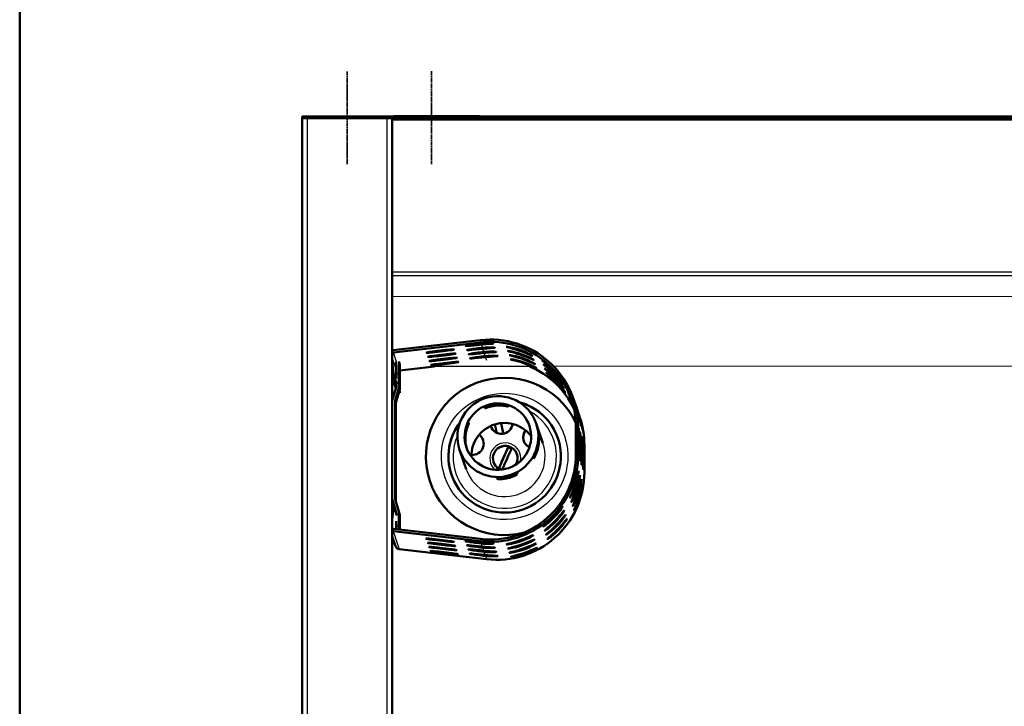
# Paper-space layout 'planning_drawing_5' of a CAD drawing. Units: millimetres. Extents: x 40 to 1640, y 40 to 2336.
# Drawn here: x 40 to 478, y 956 to 1262 of the extents above; entities that cross this region are included whole.
import ezdxf

# ---------------------------------------------------------------- set-up
doc = ezdxf.new("R2010")
doc.units = ezdxf.units.MM
doc.header["$LTSCALE"] = 8
doc.linetypes.add('CHAIN', pattern=[0.3543, 0.2362, -0.0295, 0.0591, -0.0295])
for name, color, linetype, lineweight in [('MaCenterline', 7, 'Continuous', 35), ('MaVisibleEdge', 7, 'Continuous', 50), ('MaVisibleEdge thinFlag', 7, 'Continuous', 30), ('Sketch Geometry(DIN)', 7, 'Continuous', 50)]:
    doc.layers.add(name, color=color, linetype=linetype, lineweight=lineweight)

# ---------------------------------------------------------------- blocks, each defined once
blk = doc.blocks.new('Borders Planung Border')
at = {"layer": 'Sketch Geometry(DIN)'}
blk.add_line((5, 5), (5, 292), dxfattribs=at)

psp = doc.layouts.new('planning_drawing_5')

# ---------------------------------------------------------------- linework, layer by layer
at = {"layer": 'MaCenterline', "linetype": 'CHAIN'}
for p, q in [((185.65, 1238.55), (185.65, 1197.3)), ((223.15, 1238.6), (223.15, 1197.35))]:
    psp.add_line(p, q, dxfattribs=at)
at = {"layer": 'MaVisibleEdge'}
for p, q in [((165.65, 1218.55), (165.65, 1217.8)), ((175.65, 1218.55), (165.65, 1218.55)), ((165.65, 1217.8), (175.65, 1217.8)), ((165.65, 719.44), (165.65, 1217.8)), ((175.65, 1217.8), (175.65, 1218.55)), ((905.65, 1218.55), (175.65, 1218.55)), ((175.65, 1217.8), (905.65, 1217.8)), ((205.65, 1217.8), (205.65, 759.69)), ((238.4, 1218.6), (206.65, 1218.6)), ((238.4, 1218.6), (244.4, 1218.6)), ((244.4, 1218.55), (244.4, 1218.6)), ((244.85, 1119.03), (206.04, 1114.51)), ((206.15, 1113.51), (244.96, 1118.03)), ((207.4, 1101.98), (207.4, 1104.25)), ((208.65, 1104.25), (208.65, 1098.4)), ((224.43, 1107.3), (209, 1105.5)), ((207.24, 1097.73), (205.65, 1102.4)), ((207.69, 1099.44), (206.38, 1103.26)), ((207.4, 1098.4), (207.4, 1099.41)), ((209, 1097.35), (209, 1103.2)), ((205.74, 1092.56), (207.36, 1098.12)), ((208.56, 1097.77), (206.94, 1092.21)), ((207.29, 1091.17), (208.91, 1096.72)), ((208.59, 1095.6), (208.99, 1095.65)), ((208.99, 1095.65), (208.78, 1096.26)), ((206.9, 1091.94), (206.9, 1048.6)), ((207.25, 1047.56), (207.25, 1090.89)), ((286.75, 1091.45), (286.25, 1092.94)), ((287.39, 1089.61), (286.9, 1091.02)), ((246.81, 1088.76), (246.69, 1089.1)), ((257.16, 1089.76), (257.27, 1089.43)), ((288.02, 1087.76), (287.54, 1089.17)), ((288.65, 1085.91), (288.17, 1087.32)), ((239.56, 1082.23), (239.68, 1081.9)), ((269.66, 1081.96), (272.65, 1073.24)), ((288.99, 1084.91), (288.8, 1085.47)), ((287.34, 1080.33), (287.34, 1068.34)), ((288.34, 1068.34), (288.34, 1080.33)), ((270.8, 1075.61), (270.92, 1075.28)), ((235.6, 1070.31), (238.59, 1061.58)), ((238.62, 1071.47), (238.51, 1071.8)), ((253.16, 1062.19), (257.26, 1071.38)), ((257.41, 1071.78), (257.42, 1071.77)), ((291.09, 1060.31), (291.09, 1072.3)), ((250.73, 1064.69), (250.73, 1064.71)), ((261.14, 1068.25), (261.14, 1068.27)), ((268.49, 1066.28), (268.37, 1066.61)), ((252.99, 1061.83), (252.98, 1061.85)), ((261.24, 1059.74), (261.36, 1059.41)), ((252.26, 1057.32), (252.15, 1057.65)), ((207.36, 1042.42), (205.74, 1047.97)), ((206.94, 1048.32), (208.56, 1042.77)), ((208.91, 1041.73), (207.29, 1047.28)), ((205.65, 1045.01), (206.38, 1044.92)), ((206.38, 1044.92), (207.69, 1041.1)), ((207.4, 1041.96), (207.4, 1042.14)), ((208.65, 1042.14), (208.65, 1036.29)), ((207.4, 1036.29), (207.4, 1038.56)), ((209, 1035.24), (209, 1041.1)), ((206.04, 1034.09), (244.85, 1029.6)), ((244.96, 1030.6), (206.15, 1035.09)), ((207.12, 1027.4), (205.65, 1031.72)), ((208.78, 1026.07), (247.59, 1021.58))]:
    psp.add_line(p, q, dxfattribs=at)
psp.add_arc((206.65, 1216.35), 2.25, 90, 102.1015, dxfattribs=at)
for centre, major_axis, ratio, start_param, end_param in [((244.53, 1117.18), (-6.21, -0.72), 0.036043, 4.607819, 7.974213), ((249.35, 1080.31), (36.9, 12.62), 0.99932, 5.953744, 7.640186), ((249.35, 1080.31), (35.95, 12.3), 0.99932, 5.953744, 7.640186), ((206.27, 1112.52), (-1.89, -0.65), 0.99932, 4.498594, 4.698925), ((206.27, 1112.52), (0.946, 0.324), 0.99932, 1.357001, 1.912001), ((245.16, 1115.33), (-6.21, -0.72), 0.036043, 4.607819, 7.974213), ((245.8, 1113.48), (-6.21, -0.72), 0.036043, 4.607819, 7.974213), ((205.69, 1109.22), (0.69, -5.96), 0.007825, 4.71334, 6.247133), ((207.47, 1104.04), (0, -6), 0.011932, 3.624847, 4.67748), ((208.72, 1104.04), (0, 6), 0.011932, 0.428566, 1.535887), ((208.93, 1103.41), (0, -6), 0.011932, 1.535887, 2.643208), ((246.43, 1111.63), (-6.21, -0.72), 0.036043, 4.607819, 7.974213), ((255.64, 1067.33), (33.12, 11.33), 0.99932, 0.111356, 4.638167), ((252.09, 1072.29), (35.95, 12.3), 0.99932, 0.111929, 0.844142), ((206.4, 1098.4), (0.946, 0.324), 0.99932, 5.66995, 5.953744), ((206.4, 1098.4), (2.13, 0.73), 0.99932, 5.66995, 5.953744), ((208.3, 1101.61), (0.69, -5.96), 0.007825, 6.247133, 6.874073), ((206.75, 1097.35), (2.13, 0.73), 0.99932, 5.66995, 5.953744), ((207.9, 1091.94), (-2.13, -0.73), 0.99932, 5.66995, 5.953744), ((207.9, 1091.94), (-0.946, -0.324), 0.99932, 5.66995, 5.953744), ((208.25, 1090.89), (-0.946, -0.324), 0.99932, 5.66995, 5.953744), ((255.64, 1067.33), (23.65, 8.09), 0.99932, 2.157208, 7.26757), ((255.65, 1067.31), (23.65, 8.09), 0.99932, 0.000554, 0.981924), ((255.65, 1067.31), (-23.65, -8.09), 0.99932, 5.301261, 6.282632), ((254.26, 1082.39), (-4.73, -1.62), 0.99932, 6.262396, 8.967087), ((252.09, 1072.29), (36.9, 12.62), 0.99932, 5.953744, 6.283185), ((254.27, 1082.36), (-4.73, -1.62), 0.99932, 6.256845, 6.280417), ((268.89, 1075.86), (-4.73, -1.62), 0.99932, 5.297456, 6.280417), ((268.88, 1075.89), (-4.73, -1.62), 0.99932, 5.300408, 7.063704), ((288.61, 1073.56), (0, -6.25), 0.011932, 3.390478, 5.964482), ((288.61, 1073.56), (0, 6.25), 0.011932, 3.390478, 5.964482), ((289.24, 1071.71), (0, -6.25), 0.011932, 3.390478, 5.964482), ((289.24, 1071.71), (0, 6.25), 0.011932, 3.390478, 5.964482), ((241.32, 1072.99), (4.73, 1.62), 0.99932, 4.285399, 6.876372), ((241.33, 1072.96), (4.73, 1.62), 0.99932, 0.002768, 0.59795), ((289.88, 1069.86), (0, -6.25), 0.011932, 3.390478, 5.964482), ((289.88, 1069.86), (0, 6.25), 0.011932, 3.390478, 5.964482), ((290.51, 1068.01), (0, -6.25), 0.011932, 3.390478, 5.964482), ((290.51, 1068.01), (0, 6.25), 0.011932, 3.390478, 5.964482), ((249.35, 1068.32), (36.9, 12.62), 0.99932, 4.267301, 5.953744), ((249.35, 1068.32), (35.95, 12.3), 0.99932, 4.267301, 5.953744), ((255.93, 1066.49), (-5.2, -1.78), 0.99932, 4.110803, 6.958488), ((255.31, 1066.49), (4.39, 9.87), 0.025101, 1.015984, 2.071538), ((256.77, 1065.84), (-4.39, -9.87), 0.025101, 4.157451, 5.182338), ((255.94, 1066.46), (4.83, 1.65), 0.99932, 0.671476, 0.98083), ((255.93, 1066.49), (5.2, 1.78), 0.99932, 5.426779, 6.960451), ((255.94, 1066.47), (-5.2, -1.78), 0.99932, 0, 0.675302), ((255.94, 1066.47), (5.2, 1.78), 0.99932, 5.433949, 6.283185), ((252.09, 1060.29), (36.9, 12.62), 0.99932, 4.267301, 5.953744), ((255.94, 1066.46), (-4.83, -1.65), 0.99932, 0.663683, 0.973195), ((207.9, 1048.6), (-2.13, -0.73), 0.99932, 5.953744, 6.237538), ((207.9, 1048.6), (-0.946, -0.324), 0.99932, 5.953744, 6.237538), ((208.25, 1047.56), (-0.946, -0.324), 0.99932, 5.953744, 6.237538), ((205.69, 1038.96), (0.69, 5.96), 0.015879, 6.249885, 7.783678), ((206.4, 1042.14), (0.946, 0.324), 0.99932, 5.953744, 6.237538), ((206.4, 1042.14), (2.13, 0.73), 0.99932, 5.953744, 6.237538), ((206.75, 1041.1), (2.13, 0.73), 0.99932, 5.953744, 6.237538), ((206.27, 1036.08), (-0.946, -0.324), 0.99932, 0.570708, 1.125709), ((206.27, 1036.08), (1.89, 0.65), 0.99932, 4.066969, 4.267301), ((207.47, 1036.08), (0, -6), 0.011932, 4.67748, 4.903558), ((208.72, 1036.08), (0, 6), 0.011932, 1.535887, 1.78667), ((208.93, 1035.45), (0, -6), 0.011932, 1.454154, 1.535887), ((244.42, 1028.91), (-6.21, 0.72), 0.03329, 4.615877, 7.982271), ((209.01, 1028.05), (-1.89, -0.65), 0.99932, 0, 1.125709), ((245.05, 1027.06), (-6.21, 0.72), 0.03329, 4.615877, 7.982271), ((245.68, 1025.21), (-6.21, 0.72), 0.03329, 4.615877, 7.982271), ((246.31, 1023.36), (-6.21, 0.72), 0.03329, 4.615877, 7.982271)]:
    psp.add_ellipse(centre, major_axis=major_axis, ratio=ratio, start_param=start_param, end_param=end_param, dxfattribs=at)
for centre, major_axis, ratio in [((226.97, 1114.17), (-6.21, -0.72), 0.036043), ((227.6, 1112.32), (-6.21, -0.72), 0.036043), ((228.23, 1110.47), (-6.21, -0.72), 0.036043), ((228.87, 1108.62), (-6.21, -0.72), 0.036043), ((252.63, 1076.13), (-17.03, -5.83), 0.99932), ((252.63, 1076.13), (-14, -4.79), 0.99932), ((226.85, 1030.05), (-6.21, 0.72), 0.03329), ((227.49, 1028.2), (-6.21, 0.72), 0.03329), ((228.12, 1026.35), (-6.21, 0.72), 0.03329), ((228.75, 1024.5), (-6.21, 0.72), 0.03329)]:
    psp.add_ellipse(centre, major_axis=major_axis, ratio=ratio, dxfattribs=at)
for points, knots in [([(245.15, 1117.48), (246.87, 1117.67), (248.51, 1117.69), (249.52, 1117.64), (250.51, 1117.59), (250.88, 1117.51), (250.53, 1117.46), (250.17, 1117.41), (249.06, 1117.38), (247.56, 1117.26), (246.86, 1117.21), (246.09, 1117.14), (245.3, 1117.04)], [-1.458396, -1.458396, -1.458396, -1.458396, -0.608765, -0.608765, -0.608765, 0.222684, 0.222684, 0.222684, 1.066406, 1.066406, 1.066406, 1.458396, 1.458396, 1.458396, 1.458396]), ([(245.79, 1115.63), (247.5, 1115.82), (249.14, 1115.84), (250.15, 1115.79), (251.14, 1115.74), (251.52, 1115.66), (251.16, 1115.61), (250.8, 1115.56), (249.69, 1115.53), (248.19, 1115.41), (247.5, 1115.36), (246.72, 1115.29), (245.93, 1115.19)], [-1.458396, -1.458396, -1.458396, -1.458396, -0.608765, -0.608765, -0.608765, 0.222684, 0.222684, 0.222684, 1.066406, 1.066406, 1.066406, 1.458396, 1.458396, 1.458396, 1.458396]), ([(246.42, 1113.78), (248.14, 1113.97), (249.77, 1113.99), (250.78, 1113.94), (251.77, 1113.89), (252.15, 1113.81), (251.79, 1113.76), (251.43, 1113.71), (250.32, 1113.68), (248.83, 1113.57), (248.13, 1113.51), (247.36, 1113.44), (246.57, 1113.34)], [-1.458396, -1.458396, -1.458396, -1.458396, -0.608765, -0.608765, -0.608765, 0.222684, 0.222684, 0.222684, 1.066406, 1.066406, 1.066406, 1.458396, 1.458396, 1.458396, 1.458396]), ([(247.05, 1111.93), (248.77, 1112.12), (250.41, 1112.14), (251.42, 1112.09), (252.41, 1112.04), (252.78, 1111.96), (252.43, 1111.91), (252.07, 1111.86), (250.96, 1111.83), (249.46, 1111.72), (248.76, 1111.66), (247.99, 1111.59), (247.2, 1111.49)], [-1.458396, -1.458396, -1.458396, -1.458396, -0.608765, -0.608765, -0.608765, 0.222684, 0.222684, 0.222684, 1.066406, 1.066406, 1.066406, 1.458396, 1.458396, 1.458396, 1.458396]), ([(256.35, 1116.05), (256.33, 1116.11), (257.08, 1116.05), (258.34, 1115.8), (259.56, 1115.56), (261.23, 1115.11), (262.81, 1114.54), (264.42, 1113.95), (265.9, 1113.24), (266.82, 1112.75), (267.73, 1112.25), (268.08, 1112), (267.8, 1112.1), (267.51, 1112.2), (266.55, 1112.67), (265.19, 1113.24), (263.87, 1113.79), (262.19, 1114.4), (260.65, 1114.86), (259.06, 1115.34), (257.65, 1115.67), (256.92, 1115.86), (256.56, 1115.95), (256.36, 1116.02), (256.35, 1116.05)], [-3.141593, -3.141593, -3.141593, -3.141593, -2.29032, -2.29032, -2.29032, -1.466999, -1.466999, -1.466999, -0.626163, -0.626163, -0.626163, 0.204831, 0.204831, 0.204831, 1.050025, 1.050025, 1.050025, 1.866299, 1.866299, 1.866299, 2.712708, 2.712708, 2.712708, 3.141593, 3.141593, 3.141593, 3.141593]), ([(256.98, 1114.2), (256.96, 1114.26), (257.71, 1114.2), (258.97, 1113.95), (260.19, 1113.71), (261.86, 1113.26), (263.44, 1112.69), (265.05, 1112.1), (266.53, 1111.39), (267.45, 1110.9), (268.36, 1110.4), (268.72, 1110.15), (268.43, 1110.25), (268.14, 1110.36), (267.19, 1110.82), (265.82, 1111.39), (264.51, 1111.94), (262.82, 1112.55), (261.28, 1113.01), (259.69, 1113.5), (258.28, 1113.82), (257.56, 1114.01), (257.19, 1114.1), (256.99, 1114.17), (256.98, 1114.2)], [-3.141593, -3.141593, -3.141593, -3.141593, -2.29032, -2.29032, -2.29032, -1.466999, -1.466999, -1.466999, -0.626163, -0.626163, -0.626163, 0.204831, 0.204831, 0.204831, 1.050025, 1.050025, 1.050025, 1.866299, 1.866299, 1.866299, 2.712708, 2.712708, 2.712708, 3.141593, 3.141593, 3.141593, 3.141593]), ([(257.61, 1112.35), (257.59, 1112.41), (258.34, 1112.35), (259.61, 1112.1), (260.83, 1111.86), (262.5, 1111.42), (264.07, 1110.84), (265.68, 1110.25), (267.17, 1109.54), (268.08, 1109.05), (268.99, 1108.55), (269.35, 1108.3), (269.06, 1108.4), (268.77, 1108.51), (267.82, 1108.97), (266.46, 1109.54), (265.14, 1110.09), (263.46, 1110.7), (261.92, 1111.16), (260.32, 1111.65), (258.92, 1111.97), (258.19, 1112.16), (257.82, 1112.26), (257.62, 1112.32), (257.61, 1112.35)], [-3.141593, -3.141593, -3.141593, -3.141593, -2.29032, -2.29032, -2.29032, -1.466999, -1.466999, -1.466999, -0.626163, -0.626163, -0.626163, 0.204831, 0.204831, 0.204831, 1.050025, 1.050025, 1.050025, 1.866299, 1.866299, 1.866299, 2.712708, 2.712708, 2.712708, 3.141593, 3.141593, 3.141593, 3.141593]), ([(258.24, 1110.5), (258.22, 1110.56), (258.98, 1110.5), (260.24, 1110.25), (261.46, 1110.01), (263.13, 1109.57), (264.71, 1108.99), (266.31, 1108.4), (267.8, 1107.69), (268.72, 1107.2), (269.63, 1106.7), (269.98, 1106.45), (269.7, 1106.55), (269.41, 1106.66), (268.45, 1107.12), (267.09, 1107.69), (265.77, 1108.24), (264.09, 1108.85), (262.55, 1109.32), (260.95, 1109.8), (259.55, 1110.12), (258.82, 1110.31), (258.45, 1110.41), (258.26, 1110.47), (258.24, 1110.5)], [-3.141593, -3.141593, -3.141593, -3.141593, -2.29032, -2.29032, -2.29032, -1.466999, -1.466999, -1.466999, -0.626163, -0.626163, -0.626163, 0.204831, 0.204831, 0.204831, 1.050025, 1.050025, 1.050025, 1.866299, 1.866299, 1.866299, 2.712708, 2.712708, 2.712708, 3.141593, 3.141593, 3.141593, 3.141593]), ([(272.14, 1110.13), (272.12, 1110.19), (272.74, 1109.8), (273.73, 1109.01), (274.7, 1108.25), (275.98, 1107.1), (277.13, 1105.88), (278.31, 1104.63), (279.33, 1103.33), (279.95, 1102.48), (280.57, 1101.64), (280.8, 1101.25), (280.62, 1101.47), (280.44, 1101.7), (279.82, 1102.55), (278.87, 1103.67), (277.96, 1104.75), (276.73, 1106.05), (275.56, 1107.15), (274.34, 1108.3), (273.21, 1109.22), (272.61, 1109.71), (272.31, 1109.96), (272.15, 1110.1), (272.14, 1110.13)], [-3.141593, -3.141593, -3.141593, -3.141593, -2.29032, -2.29032, -2.29032, -1.466999, -1.466999, -1.466999, -0.626163, -0.626163, -0.626163, 0.204831, 0.204831, 0.204831, 1.050025, 1.050025, 1.050025, 1.866299, 1.866299, 1.866299, 2.712708, 2.712708, 2.712708, 3.141593, 3.141593, 3.141593, 3.141593]), ([(272.77, 1108.28), (272.75, 1108.34), (273.37, 1107.95), (274.36, 1107.16), (275.33, 1106.4), (276.61, 1105.25), (277.76, 1104.03), (278.94, 1102.78), (279.97, 1101.49), (280.59, 1100.63), (281.2, 1099.79), (281.44, 1099.4), (281.26, 1099.62), (281.07, 1099.85), (280.46, 1100.7), (279.51, 1101.82), (278.59, 1102.9), (277.36, 1104.2), (276.19, 1105.3), (274.97, 1106.45), (273.84, 1107.37), (273.25, 1107.86), (272.95, 1108.11), (272.78, 1108.25), (272.77, 1108.28)], [-3.141593, -3.141593, -3.141593, -3.141593, -2.29032, -2.29032, -2.29032, -1.466999, -1.466999, -1.466999, -0.626163, -0.626163, -0.626163, 0.204831, 0.204831, 0.204831, 1.050025, 1.050025, 1.050025, 1.866299, 1.866299, 1.866299, 2.712708, 2.712708, 2.712708, 3.141593, 3.141593, 3.141593, 3.141593]), ([(273.4, 1106.43), (273.38, 1106.49), (274, 1106.1), (275, 1105.31), (275.96, 1104.55), (277.24, 1103.4), (278.4, 1102.18), (279.57, 1100.93), (280.6, 1099.64), (281.22, 1098.78), (281.84, 1097.94), (282.07, 1097.55), (281.89, 1097.77), (281.71, 1098), (281.09, 1098.85), (280.14, 1099.97), (279.22, 1101.05), (278, 1102.35), (276.82, 1103.45), (275.6, 1104.6), (274.47, 1105.52), (273.88, 1106.01), (273.58, 1106.26), (273.41, 1106.4), (273.4, 1106.43)], [-3.141593, -3.141593, -3.141593, -3.141593, -2.29032, -2.29032, -2.29032, -1.466999, -1.466999, -1.466999, -0.626163, -0.626163, -0.626163, 0.204831, 0.204831, 0.204831, 1.050025, 1.050025, 1.050025, 1.866299, 1.866299, 1.866299, 2.712708, 2.712708, 2.712708, 3.141593, 3.141593, 3.141593, 3.141593]), ([(274.04, 1104.58), (274.02, 1104.64), (274.63, 1104.25), (275.63, 1103.46), (276.59, 1102.7), (277.88, 1101.55), (279.03, 1100.33), (280.21, 1099.08), (281.23, 1097.79), (281.85, 1096.93), (282.47, 1096.09), (282.7, 1095.7), (282.52, 1095.92), (282.34, 1096.15), (281.72, 1097), (280.77, 1098.12), (279.86, 1099.2), (278.63, 1100.5), (277.45, 1101.61), (276.24, 1102.75), (275.11, 1103.67), (274.51, 1104.16), (274.21, 1104.41), (274.05, 1104.55), (274.04, 1104.58)], [-3.141593, -3.141593, -3.141593, -3.141593, -2.29032, -2.29032, -2.29032, -1.466999, -1.466999, -1.466999, -0.626163, -0.626163, -0.626163, 0.204831, 0.204831, 0.204831, 1.050025, 1.050025, 1.050025, 1.866299, 1.866299, 1.866299, 2.712708, 2.712708, 2.712708, 3.141593, 3.141593, 3.141593, 3.141593]), ([(283.78, 1095.87), (283.76, 1095.93), (284.11, 1095.3), (284.62, 1094.15), (284.91, 1093.51), (285.23, 1092.72), (285.55, 1091.86)], [-3.141593, -3.141593, -3.141593, -3.141593, -2.29032, -2.29032, -2.29032, -1.822724, -1.822724, -1.822724, -1.822724]), ([(285.61, 1091.66), (285.61, 1091.67), (285.61, 1091.68), (285.6, 1091.69), (285.02, 1093.26), (284.4, 1094.58), (284.06, 1095.29), (283.89, 1095.64), (283.79, 1095.84), (283.78, 1095.87)], [1.860337, 1.860337, 1.860337, 1.860337, 1.866299, 1.866299, 1.866299, 2.712708, 2.712708, 2.712708, 3.141593, 3.141593, 3.141593, 3.141593]), ([(246.69, 1089.1), (246.69, 1089.11), (246.78, 1089.18), (247.15, 1089.37), (247.44, 1089.51), (248.16, 1089.8), (248.68, 1089.98), (249.82, 1090.27), (250.44, 1090.39), (251.76, 1090.54), (252.55, 1090.57), (254.06, 1090.5), (254.78, 1090.4), (255.83, 1090.19), (256.27, 1090.07), (256.77, 1089.92), (256.91, 1089.87), (257.1, 1089.8), (257.16, 1089.77), (257.16, 1089.76)], [0, 0, 0, 0, 0.148646, 0.148646, 0.297293, 0.297293, 0.47386, 0.47386, 0.650427, 0.650427, 0.871833, 0.871833, 1.09324, 1.09324, 1.254829, 1.254829, 1.335623, 1.335623, 1.416417, 1.416417, 1.416417, 1.416417]), ([(284.42, 1094.02), (284.39, 1094.08), (284.74, 1093.46), (285.26, 1092.3), (285.44, 1091.9), (285.63, 1091.43), (285.83, 1090.92)], [-3.141593, -3.141593, -3.141593, -3.141593, -2.29032, -2.29032, -2.29032, -1.993119, -1.993119, -1.993119, -1.993119]), ([(285.89, 1090.72), (285.42, 1091.9), (284.97, 1092.87), (284.7, 1093.44), (284.52, 1093.79), (284.43, 1093.99), (284.42, 1094.02)], [2.030768, 2.030768, 2.030768, 2.030768, 2.712708, 2.712708, 2.712708, 3.141593, 3.141593, 3.141593, 3.141593]), ([(285.05, 1092.17), (285.03, 1092.23), (285.37, 1091.61), (285.89, 1090.45), (285.96, 1090.3), (286.03, 1090.14), (286.1, 1089.97)], [-3.1415927, -3.1415927, -3.1415927, -3.1415927, -2.29032, -2.29032, -2.29032, -2.1789418, -2.1789418, -2.1789418, -2.1789418]), ([(286.15, 1089.79), (285.82, 1090.55), (285.53, 1091.17), (285.33, 1091.59), (285.16, 1091.94), (285.06, 1092.14), (285.05, 1092.17)], [2.2166512, 2.2166512, 2.2166512, 2.2166512, 2.7127083, 2.7127083, 2.7127083, 3.1415927, 3.1415927, 3.1415927, 3.1415927]), ([(286.38, 1088.85), (286.21, 1089.2), (286.07, 1089.5), (285.96, 1089.74), (285.79, 1090.09), (285.69, 1090.29), (285.68, 1090.32)], [2.4328856, 2.4328856, 2.4328856, 2.4328856, 2.7127083, 2.7127083, 2.7127083, 3.1415927, 3.1415927, 3.1415927, 3.1415927]), ([(286.83, 1091.24), (287, 1090.73), (287.17, 1090.21), (287.33, 1089.7), (287.83, 1088.03), (288.17, 1086.44), (288.34, 1085.47), (288.51, 1084.51), (288.54, 1084.17), (288.46, 1084.55), (288.39, 1084.95), (288.21, 1086.1), (287.85, 1087.62), (287.58, 1088.79), (287.19, 1090.17), (286.75, 1091.45)], [-1.728756, -1.728756, -1.728756, -1.728756, -1.471107, -1.471107, -1.471107, -0.632768, -0.632768, -0.632768, 0.193085, 0.193085, 0.193085, 1.036487, 1.036487, 1.036487, 1.692047, 1.692047, 1.692047, 1.692047]), ([(257.27, 1089.43), (257.28, 1089.42), (257.23, 1089.43), (257.04, 1089.47), (256.91, 1089.5), (256.43, 1089.61), (255.99, 1089.7), (254.97, 1089.86), (254.25, 1089.93), (252.76, 1089.97), (251.97, 1089.93), (250.65, 1089.78), (250.02, 1089.67), (248.87, 1089.4), (248.35, 1089.25), (247.61, 1089.01), (247.31, 1088.9), (246.91, 1088.77), (246.81, 1088.75), (246.81, 1088.76)], [-1.416417, -1.416417, -1.416417, -1.416417, -1.335623, -1.335623, -1.254829, -1.254829, -1.09324, -1.09324, -0.871833, -0.871833, -0.650427, -0.650427, -0.47386, -0.47386, -0.297293, -0.297293, -0.148646, -0.148646, 0, 0, 0, 0]), ([(287.46, 1089.39), (287.64, 1088.88), (287.81, 1088.36), (287.96, 1087.85), (288.47, 1086.18), (288.81, 1084.59), (288.97, 1083.62), (289.14, 1082.66), (289.17, 1082.32), (289.1, 1082.7), (289.03, 1083.1), (288.84, 1084.25), (288.49, 1085.77), (288.21, 1086.94), (287.82, 1088.32), (287.39, 1089.61)], [-1.728756, -1.728756, -1.728756, -1.728756, -1.471107, -1.471107, -1.471107, -0.632768, -0.632768, -0.632768, 0.193085, 0.193085, 0.193085, 1.036487, 1.036487, 1.036487, 1.692047, 1.692047, 1.692047, 1.692047]), ([(288.09, 1087.54), (288.27, 1087.03), (288.44, 1086.51), (288.59, 1086), (289.1, 1084.33), (289.44, 1082.74), (289.61, 1081.77), (289.77, 1080.81), (289.8, 1080.47), (289.73, 1080.85), (289.66, 1081.25), (289.48, 1082.4), (289.12, 1083.92), (288.84, 1085.09), (288.45, 1086.47), (288.02, 1087.76)], [-1.728756, -1.728756, -1.728756, -1.728756, -1.471107, -1.471107, -1.471107, -0.632768, -0.632768, -0.632768, 0.193085, 0.193085, 0.193085, 1.036487, 1.036487, 1.036487, 1.692047, 1.692047, 1.692047, 1.692047]), ([(288.72, 1085.69), (288.9, 1085.18), (289.07, 1084.67), (289.23, 1084.15), (289.73, 1082.48), (290.07, 1080.89), (290.24, 1079.92), (290.41, 1078.96), (290.43, 1078.62), (290.36, 1079.01), (290.29, 1079.4), (290.11, 1080.55), (289.75, 1082.07), (289.48, 1083.24), (289.09, 1084.62), (288.65, 1085.91)], [-1.728756, -1.728756, -1.728756, -1.728756, -1.471107, -1.471107, -1.471107, -0.632768, -0.632768, -0.632768, 0.193085, 0.193085, 0.193085, 1.036487, 1.036487, 1.036487, 1.692047, 1.692047, 1.692047, 1.692047]), ([(238.51, 1071.8), (238.5, 1071.81), (238.49, 1071.87), (238.43, 1072.08), (238.39, 1072.23), (238.27, 1072.75), (238.18, 1073.2), (238.03, 1074.27), (237.96, 1075), (237.96, 1076.52), (238.02, 1077.31), (238.23, 1078.62), (238.36, 1079.24), (238.69, 1080.36), (238.88, 1080.86), (239.18, 1081.56), (239.32, 1081.83), (239.51, 1082.17), (239.56, 1082.25), (239.56, 1082.23)], [0, 0, 0, 0, 0.080794, 0.080794, 0.161589, 0.161589, 0.323177, 0.323177, 0.544584, 0.544584, 0.765991, 0.765991, 0.942558, 0.942558, 1.119124, 1.119124, 1.267771, 1.267771, 1.416417, 1.416417, 1.416417, 1.416417]), ([(239.68, 1081.9), (239.68, 1081.88), (239.64, 1081.77), (239.48, 1081.36), (239.35, 1081.06), (239.07, 1080.3), (238.89, 1079.78), (238.57, 1078.64), (238.43, 1078.01), (238.23, 1076.7), (238.17, 1075.92), (238.16, 1074.43), (238.21, 1073.73), (238.35, 1072.71), (238.43, 1072.28), (238.54, 1071.81), (238.57, 1071.68), (238.61, 1071.51), (238.62, 1071.46), (238.62, 1071.47)], [-1.416417, -1.416417, -1.416417, -1.416417, -1.267771, -1.267771, -1.119124, -1.119124, -0.942558, -0.942558, -0.765991, -0.765991, -0.544584, -0.544584, -0.323177, -0.323177, -0.161589, -0.161589, -0.080794, -0.080794, 0, 0, 0, 0]), ([(240.82, 1067.22), (240.82, 1067.23), (240.82, 1067.25), (240.8, 1068.84), (241.04, 1070.42), (242.01, 1073.43), (242.74, 1074.85), (244.6, 1077.4), (245.74, 1078.52), (248.31, 1080.36), (249.74, 1081.07), (252.75, 1082), (254.34, 1082.22), (257.49, 1082.16), (259.06, 1081.88), (262.04, 1080.83), (263.44, 1080.06), (265.72, 1078.3), (266.64, 1077.36), (267.43, 1076.32)], [5.466754, 5.466754, 5.466754, 5.466754, 5.469882, 5.469882, 5.790129, 5.790129, 6.110217, 6.110217, 6.430111, 6.430111, 6.749854, 6.749854, 7.069547, 7.069547, 7.389312, 7.389312, 7.70924, 7.70924, 7.973986, 7.973986, 7.973986, 7.973986]), ([(268.37, 1066.61), (268.37, 1066.63), (268.41, 1066.73), (268.6, 1067.13), (268.75, 1067.42), (269.08, 1068.12), (269.28, 1068.59), (269.69, 1069.64), (269.88, 1070.2), (270.21, 1071.34), (270.37, 1071.99), (270.59, 1073.21), (270.67, 1073.79), (270.75, 1074.64), (270.77, 1075), (270.79, 1075.5), (270.8, 1075.63), (270.8, 1075.61)], [0, 0, 0, 0, 0.149413, 0.149413, 0.298826, 0.298826, 0.465511, 0.465511, 0.632197, 0.632197, 0.820229, 0.820229, 1.008261, 1.008261, 1.161528, 1.161528, 1.314795, 1.314795, 1.314795, 1.314795]), ([(270.92, 1075.28), (270.92, 1075.26), (270.93, 1075.1), (270.93, 1074.53), (270.92, 1074.14), (270.85, 1073.24), (270.79, 1072.64), (270.57, 1071.38), (270.42, 1070.73), (270.09, 1069.59), (269.89, 1069.03), (269.48, 1068.02), (269.26, 1067.57), (268.92, 1066.92), (268.77, 1066.66), (268.55, 1066.33), (268.49, 1066.26), (268.49, 1066.28)], [-1.314795, -1.314795, -1.314795, -1.314795, -1.161528, -1.161528, -1.008261, -1.008261, -0.820229, -0.820229, -0.632197, -0.632197, -0.465511, -0.465511, -0.298826, -0.298826, -0.149413, -0.149413, 0, 0, 0, 0]), ([(252.15, 1057.65), (252.14, 1057.67), (252.29, 1057.68), (252.81, 1057.7), (253.18, 1057.72), (254.05, 1057.79), (254.64, 1057.85), (255.88, 1058.04), (256.54, 1058.17), (257.68, 1058.46), (258.26, 1058.63), (259.3, 1058.98), (259.78, 1059.17), (260.47, 1059.45), (260.76, 1059.57), (261.14, 1059.73), (261.24, 1059.76), (261.24, 1059.74)], [0, 0, 0, 0, 0.153267, 0.153267, 0.306533, 0.306533, 0.494566, 0.494566, 0.682598, 0.682598, 0.849283, 0.849283, 1.015969, 1.015969, 1.165382, 1.165382, 1.314795, 1.314795, 1.314795, 1.314795]), ([(288.5, 1060.87), (288.52, 1060.81), (288.44, 1059.96), (288.18, 1058.61), (287.93, 1057.3), (287.5, 1055.56), (286.95, 1053.94), (286.38, 1052.29), (285.71, 1050.79), (285.25, 1049.9), (284.8, 1049.02), (284.58, 1048.73), (284.71, 1049.08), (284.85, 1049.45), (285.33, 1050.49), (285.9, 1051.93), (286.45, 1053.32), (287.05, 1055.06), (287.49, 1056.63), (287.94, 1058.25), (288.22, 1059.66), (288.37, 1060.35), (288.44, 1060.72), (288.49, 1060.9), (288.5, 1060.87)], [-3.141593, -3.141593, -3.141593, -3.141593, -2.293192, -2.293192, -2.293192, -1.471107, -1.471107, -1.471107, -0.632768, -0.632768, -0.632768, 0.193085, 0.193085, 0.193085, 1.036487, 1.036487, 1.036487, 1.851522, 1.851522, 1.851522, 2.694624, 2.694624, 2.694624, 3.141593, 3.141593, 3.141593, 3.141593]), ([(261.36, 1059.41), (261.36, 1059.39), (261.28, 1059.33), (260.92, 1059.1), (260.65, 1058.95), (259.96, 1058.61), (259.5, 1058.41), (258.46, 1058.02), (257.89, 1057.85), (256.75, 1057.56), (256.09, 1057.43), (254.83, 1057.27), (254.24, 1057.24), (253.35, 1057.22), (252.97, 1057.24), (252.43, 1057.28), (252.27, 1057.3), (252.26, 1057.32)], [-1.314795, -1.314795, -1.314795, -1.314795, -1.165382, -1.165382, -1.015969, -1.015969, -0.849283, -0.849283, -0.682598, -0.682598, -0.494566, -0.494566, -0.306533, -0.306533, -0.153267, -0.153267, 0, 0, 0, 0]), ([(289.13, 1059.02), (289.15, 1058.96), (289.07, 1058.11), (288.81, 1056.76), (288.56, 1055.45), (288.13, 1053.71), (287.58, 1052.09), (287.02, 1050.44), (286.35, 1048.94), (285.89, 1048.05), (285.43, 1047.17), (285.22, 1046.88), (285.35, 1047.23), (285.48, 1047.6), (285.96, 1048.64), (286.53, 1050.08), (287.09, 1051.47), (287.69, 1053.21), (288.12, 1054.78), (288.57, 1056.4), (288.86, 1057.81), (289, 1058.5), (289.08, 1058.87), (289.12, 1059.05), (289.13, 1059.02)], [-3.141593, -3.141593, -3.141593, -3.141593, -2.293192, -2.293192, -2.293192, -1.471107, -1.471107, -1.471107, -0.632768, -0.632768, -0.632768, 0.193085, 0.193085, 0.193085, 1.036487, 1.036487, 1.036487, 1.851522, 1.851522, 1.851522, 2.694624, 2.694624, 2.694624, 3.141593, 3.141593, 3.141593, 3.141593]), ([(289.76, 1057.17), (289.78, 1057.11), (289.7, 1056.26), (289.45, 1054.91), (289.2, 1053.6), (288.76, 1051.86), (288.21, 1050.24), (287.65, 1048.59), (286.98, 1047.09), (286.52, 1046.2), (286.07, 1045.32), (285.85, 1045.03), (285.98, 1045.38), (286.11, 1045.75), (286.6, 1046.79), (287.17, 1048.23), (287.72, 1049.62), (288.32, 1051.36), (288.76, 1052.93), (289.21, 1054.55), (289.49, 1055.96), (289.63, 1056.65), (289.71, 1057.03), (289.75, 1057.2), (289.76, 1057.17)], [-3.141593, -3.141593, -3.141593, -3.141593, -2.293192, -2.293192, -2.293192, -1.471107, -1.471107, -1.471107, -0.632768, -0.632768, -0.632768, 0.193085, 0.193085, 0.193085, 1.036487, 1.036487, 1.036487, 1.851522, 1.851522, 1.851522, 2.694624, 2.694624, 2.694624, 3.141593, 3.141593, 3.141593, 3.141593]), ([(290.4, 1055.32), (290.42, 1055.26), (290.33, 1054.41), (290.08, 1053.06), (289.83, 1051.75), (289.4, 1050.01), (288.84, 1048.39), (288.28, 1046.74), (287.61, 1045.25), (287.15, 1044.35), (286.7, 1043.48), (286.48, 1043.18), (286.61, 1043.53), (286.74, 1043.9), (287.23, 1044.94), (287.8, 1046.38), (288.35, 1047.77), (288.95, 1049.51), (289.39, 1051.08), (289.84, 1052.7), (290.12, 1054.11), (290.27, 1054.81), (290.34, 1055.18), (290.38, 1055.35), (290.4, 1055.32)], [-3.141593, -3.141593, -3.141593, -3.141593, -2.293192, -2.293192, -2.293192, -1.471107, -1.471107, -1.471107, -0.632768, -0.632768, -0.632768, 0.193085, 0.193085, 0.193085, 1.036487, 1.036487, 1.036487, 1.851522, 1.851522, 1.851522, 2.694624, 2.694624, 2.694624, 3.141593, 3.141593, 3.141593, 3.141593]), ([(281.5, 1045.12), (281.52, 1045.06), (281.1, 1044.34), (280.28, 1043.25), (279.49, 1042.2), (278.33, 1040.83), (277.11, 1039.63), (275.86, 1038.41), (274.58, 1037.37), (273.75, 1036.78), (272.92, 1036.19), (272.56, 1036.02), (272.81, 1036.28), (273.06, 1036.54), (273.94, 1037.25), (275.08, 1038.28), (276.18, 1039.28), (277.5, 1040.57), (278.6, 1041.77), (279.74, 1043.02), (280.64, 1044.15), (281.11, 1044.71), (281.36, 1045.01), (281.49, 1045.16), (281.5, 1045.12)], [-3.141593, -3.141593, -3.141593, -3.141593, -2.293192, -2.293192, -2.293192, -1.471107, -1.471107, -1.471107, -0.632768, -0.632768, -0.632768, 0.193085, 0.193085, 0.193085, 1.036487, 1.036487, 1.036487, 1.851522, 1.851522, 1.851522, 2.694624, 2.694624, 2.694624, 3.141593, 3.141593, 3.141593, 3.141593]), ([(282.13, 1043.27), (282.15, 1043.21), (281.73, 1042.49), (280.91, 1041.4), (280.13, 1040.35), (278.97, 1038.98), (277.74, 1037.78), (276.5, 1036.56), (275.21, 1035.52), (274.38, 1034.93), (273.56, 1034.34), (273.2, 1034.17), (273.44, 1034.43), (273.7, 1034.69), (274.57, 1035.4), (275.71, 1036.43), (276.81, 1037.43), (278.13, 1038.72), (279.23, 1039.92), (280.37, 1041.17), (281.27, 1042.3), (281.74, 1042.87), (281.99, 1043.16), (282.12, 1043.31), (282.13, 1043.27)], [-3.141593, -3.141593, -3.141593, -3.141593, -2.293192, -2.293192, -2.293192, -1.471107, -1.471107, -1.471107, -0.632768, -0.632768, -0.632768, 0.193085, 0.193085, 0.193085, 1.036487, 1.036487, 1.036487, 1.851522, 1.851522, 1.851522, 2.694624, 2.694624, 2.694624, 3.141593, 3.141593, 3.141593, 3.141593]), ([(282.77, 1041.42), (282.79, 1041.36), (282.36, 1040.64), (281.55, 1039.55), (280.76, 1038.5), (279.6, 1037.13), (278.38, 1035.93), (277.13, 1034.71), (275.85, 1033.67), (275.01, 1033.08), (274.19, 1032.49), (273.83, 1032.32), (274.08, 1032.58), (274.33, 1032.84), (275.21, 1033.56), (276.35, 1034.58), (277.45, 1035.58), (278.76, 1036.87), (279.86, 1038.07), (281, 1039.32), (281.91, 1040.45), (282.37, 1041.02), (282.62, 1041.31), (282.76, 1041.46), (282.77, 1041.42)], [-3.141593, -3.141593, -3.141593, -3.141593, -2.293192, -2.293192, -2.293192, -1.471107, -1.471107, -1.471107, -0.632768, -0.632768, -0.632768, 0.193085, 0.193085, 0.193085, 1.036487, 1.036487, 1.036487, 1.851522, 1.851522, 1.851522, 2.694624, 2.694624, 2.694624, 3.141593, 3.141593, 3.141593, 3.141593]), ([(283.4, 1039.57), (283.42, 1039.51), (282.99, 1038.79), (282.18, 1037.7), (281.39, 1036.65), (280.23, 1035.28), (279.01, 1034.08), (277.76, 1032.86), (276.48, 1031.82), (275.64, 1031.23), (274.82, 1030.64), (274.46, 1030.47), (274.71, 1030.73), (274.96, 1030.99), (275.84, 1031.71), (276.98, 1032.73), (278.08, 1033.73), (279.4, 1035.02), (280.5, 1036.22), (281.64, 1037.47), (282.54, 1038.6), (283.01, 1039.17), (283.26, 1039.46), (283.39, 1039.61), (283.4, 1039.57)], [-3.141593, -3.141593, -3.141593, -3.141593, -2.293192, -2.293192, -2.293192, -1.471107, -1.471107, -1.471107, -0.632768, -0.632768, -0.632768, 0.193085, 0.193085, 0.193085, 1.036487, 1.036487, 1.036487, 1.851522, 1.851522, 1.851522, 2.694624, 2.694624, 2.694624, 3.141593, 3.141593, 3.141593, 3.141593]), ([(245.04, 1029.04), (246.79, 1028.84), (248.47, 1028.75), (249.51, 1028.69), (250.52, 1028.64), (250.91, 1028.6), (250.56, 1028.53), (250.21, 1028.47), (249.09, 1028.38), (247.56, 1028.44), (246.83, 1028.46), (246.02, 1028.52), (245.19, 1028.61)], [1.683197, 1.683197, 1.683197, 1.683197, 2.529667, 2.529667, 2.529667, 3.355822, 3.355822, 3.355822, 4.197156, 4.197156, 4.197156, 4.599989, 4.599989, 4.599989, 4.599989]), ([(268.37, 1032.29), (268.39, 1032.22), (267.71, 1031.77), (266.52, 1031.16), (265.36, 1030.58), (263.72, 1029.88), (262.09, 1029.35), (260.42, 1028.81), (258.79, 1028.46), (257.76, 1028.3), (256.74, 1028.15), (256.31, 1028.15), (256.62, 1028.27), (256.93, 1028.39), (258.01, 1028.63), (259.47, 1029.04), (260.89, 1029.43), (262.64, 1029.99), (264.17, 1030.58), (265.76, 1031.19), (267.09, 1031.8), (267.79, 1032.09), (268.16, 1032.25), (268.36, 1032.32), (268.37, 1032.29)], [-3.141593, -3.141593, -3.141593, -3.141593, -2.293192, -2.293192, -2.293192, -1.471107, -1.471107, -1.471107, -0.632768, -0.632768, -0.632768, 0.193085, 0.193085, 0.193085, 1.036487, 1.036487, 1.036487, 1.851522, 1.851522, 1.851522, 2.694624, 2.694624, 2.694624, 3.141593, 3.141593, 3.141593, 3.141593]), ([(269, 1030.44), (269.02, 1030.37), (268.35, 1029.92), (267.15, 1029.32), (265.99, 1028.73), (264.35, 1028.03), (262.72, 1027.5), (261.05, 1026.97), (259.43, 1026.61), (258.39, 1026.45), (257.37, 1026.3), (256.94, 1026.3), (257.25, 1026.42), (257.56, 1026.54), (258.64, 1026.78), (260.1, 1027.19), (261.52, 1027.58), (263.27, 1028.14), (264.8, 1028.73), (266.39, 1029.34), (267.72, 1029.95), (268.42, 1030.24), (268.79, 1030.4), (268.99, 1030.47), (269, 1030.44)], [-3.141593, -3.141593, -3.141593, -3.141593, -2.293192, -2.293192, -2.293192, -1.471107, -1.471107, -1.471107, -0.632768, -0.632768, -0.632768, 0.193085, 0.193085, 0.193085, 1.036487, 1.036487, 1.036487, 1.851522, 1.851522, 1.851522, 2.694624, 2.694624, 2.694624, 3.141593, 3.141593, 3.141593, 3.141593]), ([(245.67, 1027.2), (247.43, 1026.99), (249.1, 1026.9), (250.14, 1026.85), (251.15, 1026.79), (251.54, 1026.75), (251.2, 1026.69), (250.84, 1026.62), (249.72, 1026.53), (248.2, 1026.59), (247.47, 1026.61), (246.65, 1026.67), (245.82, 1026.76)], [1.683197, 1.683197, 1.683197, 1.683197, 2.529667, 2.529667, 2.529667, 3.355822, 3.355822, 3.355822, 4.197156, 4.197156, 4.197156, 4.599989, 4.599989, 4.599989, 4.599989]), ([(246.3, 1025.35), (248.06, 1025.14), (249.73, 1025.05), (250.77, 1025), (251.78, 1024.95), (252.18, 1024.9), (251.83, 1024.84), (251.47, 1024.77), (250.35, 1024.68), (248.83, 1024.74), (248.1, 1024.76), (247.29, 1024.82), (246.45, 1024.91)], [1.683197, 1.683197, 1.683197, 1.683197, 2.529667, 2.529667, 2.529667, 3.355822, 3.355822, 3.355822, 4.197156, 4.197156, 4.197156, 4.599989, 4.599989, 4.599989, 4.599989]), ([(269.63, 1028.59), (269.66, 1028.52), (268.98, 1028.07), (267.78, 1027.47), (266.63, 1026.88), (264.99, 1026.18), (263.35, 1025.65), (261.69, 1025.12), (260.06, 1024.76), (259.02, 1024.6), (258, 1024.45), (257.57, 1024.45), (257.88, 1024.57), (258.2, 1024.69), (259.27, 1024.93), (260.74, 1025.34), (262.15, 1025.73), (263.9, 1026.29), (265.44, 1026.88), (267.02, 1027.49), (268.36, 1028.1), (269.06, 1028.39), (269.43, 1028.55), (269.62, 1028.62), (269.63, 1028.59)], [-3.141593, -3.141593, -3.141593, -3.141593, -2.293192, -2.293192, -2.293192, -1.471107, -1.471107, -1.471107, -0.632768, -0.632768, -0.632768, 0.193085, 0.193085, 0.193085, 1.036487, 1.036487, 1.036487, 1.851522, 1.851522, 1.851522, 2.694624, 2.694624, 2.694624, 3.141593, 3.141593, 3.141593, 3.141593]), ([(270.27, 1026.74), (270.29, 1026.68), (269.61, 1026.22), (268.42, 1025.62), (267.26, 1025.03), (265.62, 1024.33), (263.99, 1023.8), (262.32, 1023.27), (260.69, 1022.91), (259.66, 1022.75), (258.63, 1022.6), (258.21, 1022.6), (258.51, 1022.72), (258.83, 1022.84), (259.9, 1023.08), (261.37, 1023.49), (262.79, 1023.88), (264.54, 1024.45), (266.07, 1025.03), (267.66, 1025.64), (268.99, 1026.25), (269.69, 1026.54), (270.06, 1026.7), (270.26, 1026.77), (270.27, 1026.74)], [-3.141593, -3.141593, -3.141593, -3.141593, -2.293192, -2.293192, -2.293192, -1.471107, -1.471107, -1.471107, -0.632768, -0.632768, -0.632768, 0.193085, 0.193085, 0.193085, 1.036487, 1.036487, 1.036487, 1.851522, 1.851522, 1.851522, 2.694624, 2.694624, 2.694624, 3.141593, 3.141593, 3.141593, 3.141593]), ([(246.94, 1023.5), (248.69, 1023.29), (250.37, 1023.2), (251.4, 1023.15), (252.42, 1023.1), (252.81, 1023.05), (252.46, 1022.99), (252.11, 1022.92), (250.99, 1022.84), (249.46, 1022.89), (248.73, 1022.91), (247.92, 1022.97), (247.08, 1023.06)], [1.683197, 1.683197, 1.683197, 1.683197, 2.529667, 2.529667, 2.529667, 3.355822, 3.355822, 3.355822, 4.197156, 4.197156, 4.197156, 4.599989, 4.599989, 4.599989, 4.599989])]:
    psp.add_open_spline(points, degree=3, knots=knots, dxfattribs=at)
for points in [[(285.68, 1090.32), (285.66, 1090.38), (285.93, 1089.9), (286.34, 1089)], [(255.05, 1077.45), (255.03, 1077.53), (255.02, 1077.6), (255, 1077.67)], [(288.59, 1079.62), (288.6, 1079.91), (288.62, 1079.87), (288.63, 1079.49)], [(289.22, 1077.77), (289.23, 1078.06), (289.25, 1078.02), (289.26, 1077.64)], [(289.85, 1075.92), (289.87, 1076.21), (289.88, 1076.17), (289.9, 1075.79)], [(290.49, 1074.07), (290.5, 1074.36), (290.52, 1074.32), (290.53, 1073.94)], [(288.63, 1067.5), (288.62, 1067.21), (288.6, 1067.25), (288.59, 1067.62)], [(289.26, 1065.65), (289.25, 1065.36), (289.23, 1065.4), (289.22, 1065.77)], [(289.9, 1063.8), (289.88, 1063.51), (289.87, 1063.55), (289.85, 1063.92)], [(290.53, 1061.95), (290.52, 1061.66), (290.5, 1061.7), (290.49, 1062.07)]]:
    psp.add_open_spline(points, degree=3, dxfattribs=at)
for points, weights in [([(251.31, 1081.55), (251.75, 1079.48), (252.09, 1077.89)], [1.38414860661, 1.57563350689, 1.7620545735]), ([(255, 1077.67), (254.61, 1079.52), (254.05, 1082.11)], [1.87417885178, 1.63452723888, 1.38636808382]), ([(254.08, 1082.11), (254.67, 1079.39), (255.09, 1077.46)], [1.09203682592, 1.11955910862, 1.1147939469]), ([(257.42, 1071.77), (257.33, 1071.57), (257.26, 1071.38)], [1.00589964499, 1.00367728176, 1]), ([(253.16, 1062.19), (253.08, 1062.02), (252.99, 1061.83)], [1, 1.00367728176, 1.00589964499])]:
    psp.add_rational_spline(points, weights, degree=2, dxfattribs=at)
at = {"layer": 'MaVisibleEdge thinFlag'}
for p, q in [((167.9, 1217.8), (167.9, 720.99)), ((203.4, 756.49), (203.4, 1217.8)), ((206.65, 1218.6), (206.65, 1218.55)), ((238.4, 1218.6), (238.4, 1218.55)), ((875.65, 1216.8), (205.65, 1216.8)), ((205.65, 1149.44), (875.65, 1149.44)), ((875.65, 1147.69), (205.65, 1147.69)), ((875.65, 1138.6), (205.65, 1138.32)), ((244.96, 1118.03), (244.85, 1119.03)), ((245.15, 1117.48), (244.96, 1118.03)), ((245.3, 1117.04), (245.25, 1117.49)), ((245.79, 1115.63), (245.3, 1117.04)), ((206.15, 1113.51), (206.04, 1114.51)), ((207.57, 1109.38), (206.15, 1113.51)), ((245.93, 1115.19), (245.88, 1115.64)), ((246.42, 1113.78), (245.93, 1115.19)), ((246.57, 1113.34), (246.52, 1113.79)), ((247.05, 1111.93), (246.57, 1113.34)), ((207.4, 1106.19), (205.65, 1111.32)), ((247.2, 1111.49), (247.15, 1111.94)), ((247.71, 1110.01), (247.2, 1111.49)), ((207.4, 1104.25), (208.65, 1104.25)), ((266.79, 1107.31), (224.43, 1107.3)), ((875.65, 1107.57), (277.48, 1107.32)), ((205.65, 1103.17), (206.38, 1103.26)), ((208.56, 1097.77), (208.91, 1096.72)), ((208.99, 1095.65), (208.59, 1095.61)), ((208.65, 1098.4), (209, 1097.35)), ((206.9, 1091.94), (207.25, 1090.89)), ((206.94, 1092.21), (207.29, 1091.17)), ((256.83, 1089.9), (257.27, 1089.43)), ((257.16, 1089.77), (257.16, 1089.76)), ((239.47, 1082.11), (239.68, 1081.9)), ((239.56, 1082.23), (239.56, 1082.23)), ((255, 1077.67), (255.08, 1077.46)), ((287.34, 1080.33), (288.34, 1080.33)), ((288.34, 1080.33), (288.59, 1079.62)), ((288.58, 1079.49), (288.63, 1079.49)), ((288.63, 1079.49), (289.22, 1077.77)), ((289.22, 1077.64), (289.26, 1077.64)), ((289.26, 1077.64), (289.85, 1075.92)), ((270.79, 1075.42), (270.92, 1075.28)), ((270.8, 1075.62), (270.8, 1075.61)), ((289.85, 1075.79), (289.9, 1075.79)), ((289.9, 1075.79), (290.49, 1074.07)), ((290.48, 1073.94), (290.53, 1073.94)), ((290.53, 1073.94), (291.09, 1072.3)), ((287.34, 1068.34), (288.34, 1068.34)), ((288.34, 1068.34), (288.59, 1067.62)), ((288.63, 1067.5), (288.59, 1067.5)), ((288.63, 1067.5), (289.22, 1065.77)), ((289.26, 1065.65), (289.23, 1065.65)), ((289.26, 1065.65), (289.85, 1063.92)), ((261.08, 1059.7), (261.36, 1059.41)), ((261.24, 1059.75), (261.24, 1059.74)), ((289.9, 1063.8), (289.86, 1063.8)), ((289.9, 1063.8), (290.49, 1062.07)), ((290.53, 1061.95), (290.49, 1061.95)), ((290.53, 1061.95), (291.09, 1060.31)), ((206.9, 1048.6), (207.25, 1047.56)), ((206.94, 1048.32), (207.29, 1047.28)), ((208.56, 1042.77), (208.91, 1041.73)), ((208.65, 1042.14), (209, 1041.1)), ((206.15, 1035.09), (206.04, 1034.09)), ((206.04, 1034.09), (208.78, 1026.07)), ((208.65, 1036.29), (207.4, 1036.29)), ((244.96, 1030.6), (244.85, 1029.6)), ((244.85, 1029.6), (245.04, 1029.04)), ((245.19, 1028.61), (245.23, 1029.02)), ((245.19, 1028.61), (245.67, 1027.2)), ((245.82, 1026.76), (245.87, 1027.17)), ((245.82, 1026.76), (246.3, 1025.35)), ((246.45, 1024.91), (246.5, 1025.32)), ((246.45, 1024.91), (246.94, 1023.5)), ((247.08, 1023.06), (247.13, 1023.47)), ((247.08, 1023.06), (247.59, 1021.58))]:
    psp.add_line(p, q, dxfattribs=at)
psp.add_ellipse((255.64, 1067.33), major_axis=(-26.6, -9.1), ratio=0.99932, dxfattribs=at)
for centre, major_axis, start_param, end_param in [((255.68, 1067.23), (21.76, 7.45), 2.396398, 7.02838), ((255.62, 1067.41), (-14, -4.79), 3.458599, 5.966179), ((255.62, 1067.41), (17.03, 5.83), 3.141593, 6.283185), ((255.93, 1066.49), (6.5, 2.22), 5.777859, 9.930104), ((255.94, 1066.47), (5.43, 1.86), 5.512059, 10.195904)]:
    psp.add_ellipse(centre, major_axis=major_axis, ratio=0.99932, start_param=start_param, end_param=end_param, dxfattribs=at)
for points in [[(256.35, 1116.05), (256.35, 1116.05), (256.35, 1116.05), (256.35, 1116.05)], [(256.98, 1114.21), (256.98, 1114.2), (256.98, 1114.2), (256.98, 1114.2)], [(257.61, 1112.36), (257.61, 1112.35), (257.61, 1112.35), (257.61, 1112.35)], [(258.25, 1110.51), (258.25, 1110.5), (258.25, 1110.5), (258.24, 1110.5)], [(272.14, 1110.14), (272.14, 1110.14), (272.14, 1110.13), (272.14, 1110.13)], [(272.78, 1108.29), (272.77, 1108.29), (272.77, 1108.28), (272.77, 1108.28)], [(273.41, 1106.44), (273.41, 1106.44), (273.41, 1106.43), (273.4, 1106.43)], [(274.04, 1104.59), (274.04, 1104.59), (274.04, 1104.58), (274.04, 1104.58)], [(283.79, 1095.87), (283.78, 1095.87), (283.78, 1095.87), (283.78, 1095.87)], [(284.42, 1094.02), (284.42, 1094.02), (284.42, 1094.02), (284.42, 1094.02)], [(285.05, 1092.17), (285.05, 1092.17), (285.05, 1092.17), (285.05, 1092.17)], [(285.68, 1090.32), (285.68, 1090.32), (285.68, 1090.32), (285.68, 1090.32)], [(288.5, 1060.87), (288.49, 1060.87), (288.49, 1060.87), (288.49, 1060.87)], [(289.13, 1059.02), (289.13, 1059.02), (289.12, 1059.02), (289.12, 1059.02)], [(289.76, 1057.17), (289.76, 1057.17), (289.76, 1057.17), (289.76, 1057.17)], [(290.4, 1055.32), (290.39, 1055.32), (290.39, 1055.32), (290.39, 1055.32)], [(281.5, 1045.12), (281.5, 1045.12), (281.5, 1045.13), (281.49, 1045.13)], [(282.13, 1043.27), (282.13, 1043.28), (282.13, 1043.28), (282.13, 1043.28)], [(282.77, 1041.42), (282.76, 1041.43), (282.76, 1041.43), (282.76, 1041.43)], [(283.4, 1039.57), (283.4, 1039.58), (283.39, 1039.58), (283.39, 1039.58)], [(268.37, 1032.29), (268.37, 1032.29), (268.37, 1032.29), (268.37, 1032.29)], [(269, 1030.44), (269, 1030.44), (269, 1030.44), (269, 1030.44)], [(269.63, 1028.59), (269.63, 1028.59), (269.63, 1028.59), (269.63, 1028.59)], [(270.27, 1026.74), (270.27, 1026.74), (270.27, 1026.74), (270.27, 1026.74)]]:
    psp.add_open_spline(points, degree=3, dxfattribs=at)

# ---------------------------------------------------------------- block references
at = {"xscale": 8, "yscale": 8, "zscale": 8}
psp.add_blockref('Borders Planung Border', (0, 0), dxfattribs=at)

doc.saveas('drawing.dxf')
